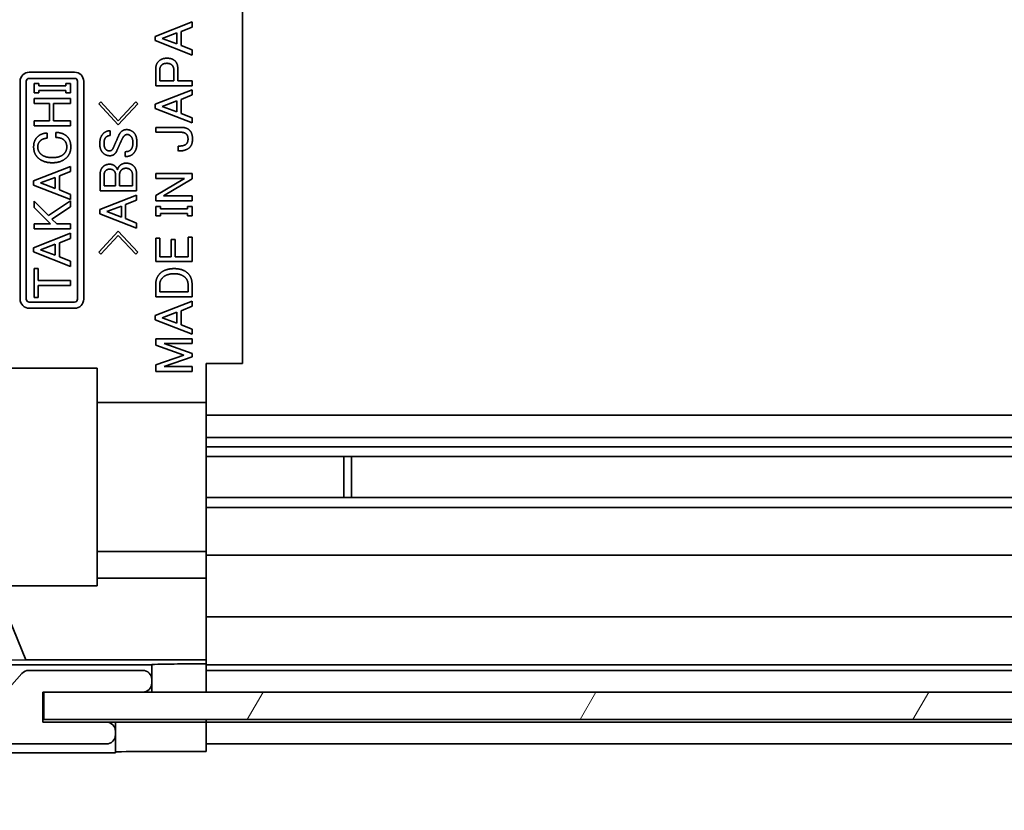
# Model space of a CAD drawing. Units: millimetres. Extents: x 0 to 8251, y -25 to 1546.
# Drawn here: x 2555 to 2609, y 118 to 162 of the extents above; entities that cross this region are included whole.
import ezdxf

# ---------------------------------------------------------------- set-up
doc = ezdxf.new("R2010")
doc.units = ezdxf.units.MM
doc.header["$LTSCALE"] = 5.5
doc.layers.get('Defpoints').update_dxf_attribs({"lineweight": 25})
for name, color, linetype, lineweight in [('Dimension (ISO)', 7, 'Continuous', 18), ('Hatch (ISO)', 1, 'Continuous', 18), ('Visible (ISO)', 7, 'Continuous', 35)]:
    doc.layers.add(name, color=color, linetype=linetype, lineweight=lineweight)
doc.styles.add('Note Text (TK)', font='txt')
doc.dimstyles.new('Default - Method 1b (TK)', dxfattribs={"dimscale": 5.5, "dimtxt": 2.5, "dimasz": 2.5, "dimexe": 1, "dimexo": 1.5, "dimgap": 1, "dimtad": 1, "dimtoh": 1, "dimrnd": 1e-08, "dimdsep": 46, "dimtxsty": 'Note Text (TK)', "dimcen": 0.09, "dimdle": 5, "dimclrd": 100, "dimclre": 100, "dimclrt": 7, "dimadec": 1, "dimazin": 1, "dimtfac": 1, "dimtmove": 0, "dimatfit": 3, "dimfxl": 1, "dimtolj": 1, "dimlwd": -1, "dimlwe": -1, "dimarcsym": 0})

# ---------------------------------------------------------------- blocks, each defined once
blk = doc.blocks.new('*D267')
at = {"layer": 'Defpoints', "color": 0}
for p in [(2520.725, 168.661), (2575.202, 168.661), (2556.121, 124.966)]:
    blk.add_point(p, dxfattribs=at)
at = {"layer": 'Dimension (ISO)', "color": 100}
for p, q in [((2566.952, 168.661), (2515.225, 168.661)), ((2520.725, 136.966), (2520.725, 156.661)), ((2547.871, 124.966), (2515.225, 124.966))]:
    blk.add_line(p, q, dxfattribs=at)
for points in [[(2518.725, 156.661), (2522.725, 156.661), (2520.725, 168.661)], [(2518.725, 136.966), (2522.725, 136.966), (2520.725, 124.966)]]:
    blk.add_solid(points, dxfattribs=at)
at = {"layer": 'Dimension (ISO)', "color": 7, "insert": (2508.294, 133.415), "char_height": 12, "attachment_point": 4, "rotation": 90, "style": 'Note Text (TK)'}
blk.add_mtext('\\A1;(43)', dxfattribs=at)
blk = doc.blocks.new('*D268')
at = {"layer": 'Defpoints', "color": 0}
for p in [(2565.071, 121.703), (2919.071, 121.616), (2919.071, 76.209)]:
    blk.add_point(p, dxfattribs=at)
at = {"layer": 'Dimension (ISO)', "color": 100}
for p, q in [((2565.071, 113.453), (2565.071, 70.709)), ((2919.071, 113.366), (2919.071, 70.709)), ((2577.071, 76.209), (2907.071, 76.209))]:
    blk.add_line(p, q, dxfattribs=at)
for points in [[(2577.071, 78.209), (2577.071, 74.209), (2565.071, 76.209)], [(2907.071, 78.209), (2907.071, 74.209), (2919.071, 76.209)]]:
    blk.add_solid(points, dxfattribs=at)
at = {"layer": 'Dimension (ISO)', "color": 7, "insert": (2642.879, 89.118), "char_height": 12, "attachment_point": 4, "style": 'Note Text (TK)'}
blk.add_mtext('\\A1;有効寸法 / MAX dim. 354', dxfattribs=at)
blk = doc.blocks.new('*D271')
at = {"layer": 'Defpoints', "color": 0}
for p in [(2562.071, 124.966), (2922.071, 124.966), (2922.071, 29.516)]:
    blk.add_point(p, dxfattribs=at)
at = {"layer": 'Dimension (ISO)', "color": 100}
for p, q in [((2562.071, 116.716), (2562.071, 24.016)), ((2922.071, 116.716), (2922.071, 24.016)), ((2574.071, 29.516), (2910.071, 29.516))]:
    blk.add_line(p, q, dxfattribs=at)
for points in [[(2574.071, 31.516), (2574.071, 27.516), (2562.071, 29.516)], [(2910.071, 31.516), (2910.071, 27.516), (2922.071, 29.516)]]:
    blk.add_solid(points, dxfattribs=at)
at = {"layer": 'Dimension (ISO)', "color": 7, "insert": (2548.196, 42.766), "char_height": 12, "attachment_point": 4, "style": 'Note Text (TK)'}
blk.add_mtext('\\A1;ハメ込みパネル有効寸法 / Slide panel MAX dim. 360', dxfattribs=at)
blk = doc.blocks.new('*D273')
at = {"layer": 'Defpoints', "color": 0}
for p in [(2919.071, 209.359), (2565.071, 184.359), (2919.071, 181.516)]:
    blk.add_point(p, dxfattribs=at)
at = {"layer": 'Dimension (ISO)', "color": 100}
for p, q in [((2565.071, 192.609), (2565.071, 214.859)), ((2919.071, 189.766), (2919.071, 214.859)), ((2577.071, 209.359), (2907.071, 209.359))]:
    blk.add_line(p, q, dxfattribs=at)
for points in [[(2577.071, 211.359), (2577.071, 207.359), (2565.071, 209.359)], [(2907.071, 211.359), (2907.071, 207.359), (2919.071, 209.359)]]:
    blk.add_solid(points, dxfattribs=at)
at = {"layer": 'Dimension (ISO)', "color": 7, "insert": (2532.685, 222.609), "char_height": 12, "attachment_point": 4, "style": 'Note Text (TK)'}
blk.add_mtext('\\A1;開閉パネル有効寸法 / Open-closing panel MAX dim. 354', dxfattribs=at)

msp = doc.modelspace()

# ---------------------------------------------------------------- hatches: boundary and pattern name
at = {"layer": 'Hatch (ISO)'}
h = msp.add_hatch(dxfattribs=at)
h.set_pattern_fill('ANSI31', color=256, scale=127, style=0)
h.set_pattern_definition([(45, (2088, -40), (-11.2253, 11.2253), [])])
edge = h.paths.add_edge_path()
edge.add_ellipse((2544.3711, 130.9441), major_axis=(-2, 0), ratio=1, start_angle=0, end_angle=45)
edge.add_line((2542.9569, 129.5298), (2549.7853, 122.7014))
edge.add_ellipse((2551.1996, 124.1156), major_axis=(-1.4142, -1.4142), ratio=1, start_angle=0, end_angle=45)
edge.add_line((2551.1996, 122.1156), (2559.5711, 122.1156))
edge.add_ellipse((2559.5711, 122.6156), major_axis=(0, -0.5), ratio=1, start_angle=0, end_angle=90)
edge.add_line((2560.0711, 122.6156), (2560.0711, 122.8156))
edge.add_ellipse((2559.5711, 122.8156), major_axis=(0.5, 0), ratio=1, start_angle=0, end_angle=90)
edge.add_line((2559.5711, 123.3156), (2556.0711, 123.3156))
edge.add_line((2556.0711, 123.3156), (2556.0711, 124.9656))
edge.add_line((2556.0711, 124.9656), (2556.1211, 124.9656))
edge.add_line((2556.1211, 124.9656), (2561.5711, 124.9656))
edge.add_ellipse((2561.5711, 125.4656), major_axis=(0, -0.5), ratio=1, start_angle=0, end_angle=90)
edge.add_line((2562.0711, 125.4656), (2562.0711, 125.6656))
edge.add_ellipse((2561.5711, 125.6656), major_axis=(0.5, 0), ratio=1, start_angle=0, end_angle=90)
edge.add_line((2561.5711, 126.1656), (2555.2957, 126.1656))
edge.add_ellipse((2555.2957, 125.6656), major_axis=(0, 0.5), ratio=1, start_angle=0, end_angle=48.36646)
edge.add_line((2554.922, 125.9978), (2553.2203, 124.0834))
edge.add_ellipse((2552.8466, 124.4156), major_axis=(0.3737, -0.3322), ratio=1, start_angle=311.63354, end_angle=360, ccw=False)
edge.add_line((2552.8466, 123.9156), (2551.3238, 123.9156))
edge.add_ellipse((2551.3238, 124.4156), major_axis=(0, -0.5), ratio=1, start_angle=315, end_angle=360, ccw=False)
edge.add_line((2550.9703, 124.0621), (2549.4203, 125.6121))
edge.add_ellipse((2549.7738, 125.9656), major_axis=(-0.3536, -0.3536), ratio=1, start_angle=225, end_angle=360, ccw=False)
edge.add_line((2549.7738, 126.4656), (2550.0711, 126.4656))
edge.add_ellipse((2550.0711, 126.9656), major_axis=(0, -0.5), ratio=1, start_angle=0, end_angle=90)
edge.add_line((2550.5711, 126.9656), (2550.5711, 128.6156))
edge.add_ellipse((2550.0711, 128.6156), major_axis=(0.5, 0), ratio=1, start_angle=0, end_angle=90)
edge.add_line((2550.0711, 129.1156), (2549.3211, 129.1156))
edge.add_line((2549.3211, 129.1156), (2549.3211, 127.7156))
edge.add_line((2549.3211, 127.7156), (2546.5211, 127.7156))
edge.add_line((2546.5211, 127.7156), (2546.5211, 129.1156))
edge.add_line((2546.5211, 129.1156), (2544.8211, 129.1156))
edge.add_line((2544.8211, 129.1156), (2544.8211, 132.5156))
edge.add_line((2544.8211, 132.5156), (2546.5211, 132.5156))
edge.add_line((2546.5211, 132.5156), (2546.5211, 133.9156))
edge.add_line((2546.5211, 133.9156), (2549.3211, 133.9156))
edge.add_line((2549.3211, 133.9156), (2549.3211, 132.5156))
edge.add_line((2549.3211, 132.5156), (2550.0711, 132.5156))
edge.add_ellipse((2550.0711, 133.0156), major_axis=(0, -0.5), ratio=1, start_angle=0, end_angle=90)
edge.add_line((2550.5711, 133.0156), (2550.5711, 135.1429))
edge.add_ellipse((2549.8136, 134.8859), major_axis=(0.7576, 0.2571), ratio=1, start_angle=0, end_angle=113.33589)
edge.add_ellipse((2548.0711, 136.8156), major_axis=(1.2063, -1.336), ratio=1, start_angle=95.84043, end_angle=360, ccw=False)
edge.add_ellipse((2549.8136, 138.7454), major_axis=(-0.5361, -0.5938), ratio=1, start_angle=0, end_angle=113.33589)
edge.add_line((2550.5711, 138.4883), (2550.5712, 139.0025))
edge.add_ellipse((2549.8136, 138.7454), major_axis=(0.7577, 0.2571), ratio=1, start_angle=0, end_angle=29.17631)
edge.add_ellipse((2548.0711, 136.8156), major_axis=(2.2786, 2.5236), ratio=1, start_angle=0, end_angle=102.75926)
edge.add_ellipse((2544.6709, 138.7254), major_axis=(0.4357, -0.2447), ratio=1, start_angle=209.32053, end_angle=360, ccw=False)
edge.add_line((2544.1711, 138.7254), (2544.1711, 167.4059))
edge.add_ellipse((2544.6709, 167.4059), major_axis=(-0.4997, 0), ratio=1, start_angle=209.32053, end_angle=360, ccw=False)
edge.add_ellipse((2548.0711, 169.3156), major_axis=(-2.9645, -1.665), ratio=1, start_angle=0, end_angle=102.75926)
edge.add_ellipse((2549.8136, 167.3859), major_axis=(0.5362, -0.5939), ratio=1, start_angle=0, end_angle=29.17631)
edge.add_line((2550.5712, 167.1288), (2550.5711, 167.6429))
edge.add_ellipse((2549.8136, 167.3859), major_axis=(0.7576, 0.2571), ratio=1, start_angle=0, end_angle=113.33589)
edge.add_ellipse((2548.0711, 169.3156), major_axis=(1.2063, -1.336), ratio=1, start_angle=95.84043, end_angle=360, ccw=False)
edge.add_ellipse((2549.8136, 171.2454), major_axis=(-0.5361, -0.5938), ratio=1, start_angle=0, end_angle=113.33589)
edge.add_line((2550.5711, 170.9883), (2550.5711, 173.1156))
edge.add_ellipse((2550.0711, 173.1156), major_axis=(0.5, 0), ratio=1, start_angle=0, end_angle=90)
edge.add_line((2550.0711, 173.6156), (2549.3211, 173.6156))
edge.add_line((2549.3211, 173.6156), (2549.3211, 172.2156))
edge.add_line((2549.3211, 172.2156), (2546.5211, 172.2156))
edge.add_line((2546.5211, 172.2156), (2546.5211, 173.4471))
edge.add_line((2546.5211, 173.4471), (2544.8211, 173.4471))
edge.add_line((2544.8211, 173.4471), (2544.8211, 176.8291))
edge.add_line((2544.8211, 176.8291), (2546.5211, 176.8291))
edge.add_line((2546.5211, 176.8291), (2546.5211, 178.4156))
edge.add_line((2546.5211, 178.4156), (2549.3211, 178.4156))
edge.add_line((2549.3211, 178.4156), (2549.3211, 177.0156))
edge.add_line((2549.3211, 177.0156), (2550.0711, 177.0156))
edge.add_ellipse((2550.0711, 177.5156), major_axis=(0, -0.5), ratio=1, start_angle=0, end_angle=90)
edge.add_line((2550.5711, 177.5156), (2550.5711, 179.1656))
edge.add_ellipse((2550.0711, 179.1656), major_axis=(0.5, 0), ratio=1, start_angle=0, end_angle=90)
edge.add_line((2550.0711, 179.6656), (2549.7738, 179.6656))
edge.add_ellipse((2549.7738, 180.1656), major_axis=(0, -0.5), ratio=1, start_angle=225, end_angle=360, ccw=False)
edge.add_line((2549.4203, 180.5192), (2550.9703, 182.0692))
edge.add_ellipse((2551.3238, 181.7156), major_axis=(-0.3536, 0.3536), ratio=1, start_angle=315, end_angle=360, ccw=False)
edge.add_line((2551.3238, 182.2156), (2553.7711, 182.2156))
edge.add_ellipse((2553.7711, 181.7156), major_axis=(0, 0.5), ratio=1, start_angle=270, end_angle=360, ccw=False)
edge.add_line((2554.2711, 181.7156), (2554.2711, 180.0156))
edge.add_ellipse((2554.7711, 180.0156), major_axis=(-0.5, 0), ratio=1, start_angle=0, end_angle=90)
edge.add_line((2554.7711, 179.5156), (2564.5711, 179.5156))
edge.add_ellipse((2564.5711, 180.0156), major_axis=(0, -0.5), ratio=1, start_angle=0, end_angle=90)
edge.add_line((2565.0711, 180.0156), (2565.0711, 181.0156))
edge.add_ellipse((2564.5711, 181.0156), major_axis=(0.5, 0), ratio=1, start_angle=0, end_angle=90)
edge.add_line((2564.5711, 181.5156), (2556.5711, 181.5156))
edge.add_line((2556.5711, 181.5156), (2556.0711, 181.5156))
edge.add_line((2556.0711, 181.5156), (2556.0711, 183.5156))
edge.add_ellipse((2555.5711, 183.5156), major_axis=(0.5, 0), ratio=1, start_angle=0, end_angle=90)
edge.add_line((2555.5711, 184.0156), (2551.1996, 184.0156))
edge.add_ellipse((2551.1996, 182.0156), major_axis=(0, 2), ratio=1, start_angle=0, end_angle=45)
edge.add_line((2549.7853, 183.4298), (2542.9569, 176.6014))
edge.add_ellipse((2544.3711, 175.1872), major_axis=(-1.4142, 1.4142), ratio=1, start_angle=0, end_angle=45)
edge.add_line((2542.3711, 175.1872), (2542.3711, 130.9441))
h = msp.add_hatch(dxfattribs=at)
h.set_pattern_fill('ANSI31', color=256, scale=127, angle=14.99998, style=0)
h.set_pattern_definition([(60, (2088, -40), (-13.74815, 7.9375), [])])
h.paths.add_polyline_path([(2928.0211, 123.4656), (2928.0211, 124.9656), (2922.5711, 124.9656), (2561.5711, 124.9656), (2556.1211, 124.9656), (2556.1211, 123.4656)])

# ---------------------------------------------------------------- linework, layer by layer
at = {"layer": 'Visible (ISO)'}
for p, q in [((2567.0711, 143.0656), (2567.0711, 163.0656)), ((2562.265, 161.092), (2564.2884, 161.8874)), ((2564.2884, 161.6067), (2563.6802, 161.361)), ((2564.2884, 161.8874), (2564.2884, 161.6067)), ((2562.265, 160.8581), (2562.265, 161.092)), ((2562.651, 160.9751), (2563.458, 161.2792)), ((2563.458, 161.2792), (2563.458, 160.671)), ((2563.6802, 161.361), (2563.6802, 160.5891)), ((2564.2884, 160.0628), (2562.265, 160.8581)), ((2563.458, 160.671), (2562.651, 160.9751)), ((2563.6802, 160.5891), (2564.2884, 160.3435)), ((2564.2884, 160.3435), (2564.2884, 160.0628)), ((2555.3203, 159.1156), (2557.8203, 159.1156)), ((2562.2884, 158.3669), (2562.2884, 159.3026)), ((2562.5106, 158.6359), (2562.5106, 159.2441)), ((2563.2826, 159.2441), (2563.2826, 158.6359)), ((2563.5048, 159.3026), (2563.5048, 158.6359)), ((2554.8203, 146.6156), (2554.8203, 158.6156)), ((2555.1582, 146.6156), (2555.1582, 158.6156)), ((2555.3203, 158.7777), (2557.8203, 158.7777)), ((2555.5876, 158.5035), (2555.8449, 158.5035)), ((2555.5876, 157.9772), (2555.5876, 158.5035)), ((2555.8449, 158.5035), (2555.8449, 158.3749)), ((2555.8449, 158.3749), (2557.3303, 158.3749)), ((2557.3303, 158.3749), (2557.3303, 158.5035)), ((2557.3303, 158.5035), (2557.5876, 158.5035)), ((2557.5876, 158.5035), (2557.5876, 157.9772)), ((2557.9823, 158.6156), (2557.9823, 146.6156)), ((2558.3203, 158.6156), (2558.3203, 146.6156)), ((2564.2884, 158.3669), (2562.2884, 158.3669)), ((2563.2826, 158.6359), (2562.5106, 158.6359)), ((2563.5048, 158.6359), (2564.2884, 158.6359)), ((2564.2884, 158.6359), (2564.2884, 158.3669)), ((2555.8449, 157.9772), (2555.5876, 157.9772)), ((2557.3303, 158.1059), (2555.8449, 158.1059)), ((2555.8449, 158.1059), (2555.8449, 157.9772)), ((2557.3303, 157.9772), (2557.3303, 158.1059)), ((2557.5876, 157.9772), (2557.3303, 157.9772)), ((2562.265, 157.3493), (2564.2884, 158.1447)), ((2564.2884, 157.864), (2563.6802, 157.6183)), ((2564.2884, 158.1447), (2564.2884, 157.864)), ((2555.5876, 157.3924), (2555.5876, 157.6614)), ((2555.5876, 157.6614), (2557.5876, 157.6614)), ((2556.4297, 157.3924), (2555.5876, 157.3924)), ((2556.4297, 156.4334), (2556.4297, 157.3924)), ((2557.5876, 157.3924), (2556.6519, 157.3924)), ((2556.6519, 157.3924), (2556.6519, 156.4334)), ((2557.5876, 157.6614), (2557.5876, 157.3924)), ((2559.1487, 157.3699), (2559.2656, 157.4869)), ((2560.2247, 156.212), (2559.1487, 157.3699)), ((2559.2656, 157.4869), (2560.2247, 156.4459)), ((2560.2247, 156.4459), (2561.1838, 157.4869)), ((2561.3007, 157.3699), (2560.2247, 156.212)), ((2561.1838, 157.4869), (2561.3007, 157.3699)), ((2562.265, 157.1154), (2562.265, 157.3493)), ((2562.651, 157.2324), (2563.458, 157.5365)), ((2563.458, 157.5365), (2563.458, 156.9283)), ((2563.6802, 157.6183), (2563.6802, 156.8464)), ((2564.2884, 156.3201), (2562.265, 157.1154)), ((2563.458, 156.9283), (2562.651, 157.2324)), ((2563.6802, 156.8464), (2564.2884, 156.6008)), ((2555.5876, 156.4334), (2556.4297, 156.4334)), ((2555.5876, 156.1644), (2555.5876, 156.4334)), ((2556.6519, 156.4334), (2557.5876, 156.4334)), ((2557.5876, 156.4334), (2557.5876, 156.1644)), ((2564.2884, 156.6008), (2564.2884, 156.3201)), ((2557.5876, 156.1644), (2555.5876, 156.1644)), ((2556.3011, 155.7667), (2556.3011, 155.486)), ((2556.7923, 155.5211), (2556.7923, 155.8018)), ((2559.7803, 155.8962), (2559.7803, 155.6272)), ((2562.2884, 156.0745), (2563.727, 156.0745)), ((2562.2884, 155.8055), (2562.2884, 156.0745)), ((2563.7153, 155.8055), (2562.2884, 155.8055)), ((2560.599, 154.4693), (2560.599, 154.7383)), ((2563.5165, 154.7762), (2563.5165, 155.0452)), ((2555.5642, 153.1351), (2557.5876, 153.9304)), ((2557.5876, 153.6497), (2556.9794, 153.4041)), ((2557.5876, 153.9304), (2557.5876, 153.6497)), ((2559.2305, 152.5863), (2559.2305, 153.522)), ((2559.4528, 152.8553), (2559.4528, 153.5103)), ((2560.0726, 153.4869), (2560.0726, 152.8553)), ((2561.2305, 153.5103), (2561.2305, 152.5863)), ((2562.2884, 153.2675), (2562.2884, 153.5365)), ((2562.2884, 153.5365), (2564.2884, 153.5365)), ((2564.2884, 153.5365), (2564.2884, 153.2441)), ((2555.5642, 152.9012), (2555.5642, 153.1351)), ((2555.9502, 153.0182), (2556.7572, 153.3223)), ((2556.7572, 152.7141), (2555.9502, 153.0182)), ((2556.7572, 153.3223), (2556.7572, 152.7141)), ((2556.9794, 153.4041), (2556.9794, 152.6322)), ((2560.2949, 152.8553), (2560.2949, 153.4518)), ((2561.0083, 153.4518), (2561.0083, 152.8553)), ((2562.2884, 152.3318), (2563.8674, 153.2675)), ((2563.8674, 153.2675), (2562.2884, 153.2675)), ((2564.2884, 153.2441), (2562.7095, 152.3084)), ((2557.5876, 152.1059), (2555.5642, 152.9012)), ((2556.9794, 152.6322), (2557.5876, 152.3866)), ((2557.5876, 152.3866), (2557.5876, 152.1059)), ((2561.2305, 152.5863), (2559.2305, 152.5863)), ((2560.0726, 152.8553), (2559.4528, 152.8553)), ((2561.0083, 152.8553), (2560.2949, 152.8553)), ((2555.5876, 151.6731), (2555.5876, 152.0123)), ((2555.5876, 152.0123), (2556.3829, 151.217)), ((2556.3829, 151.217), (2557.5876, 152.024)), ((2557.5876, 152.024), (2557.5876, 151.7082)), ((2559.2072, 151.5571), (2561.2305, 152.3524)), ((2561.2305, 152.0717), (2560.6224, 151.8261)), ((2561.2305, 152.3524), (2561.2305, 152.0717)), ((2562.2884, 152.0394), (2562.2884, 152.3318)), ((2564.2884, 152.0394), (2562.2884, 152.0394)), ((2562.7095, 152.3084), (2564.2884, 152.3084)), ((2564.2884, 152.3084), (2564.2884, 152.0394)), ((2556.4999, 150.7609), (2555.5876, 151.6731)), ((2557.5876, 151.7082), (2556.5701, 151.0299)), ((2559.2072, 151.3231), (2559.2072, 151.5571)), ((2561.2305, 150.5278), (2559.2072, 151.3231)), ((2559.5931, 151.4401), (2560.4001, 151.7442)), ((2560.4001, 151.136), (2559.5931, 151.4401)), ((2560.4001, 151.7442), (2560.4001, 151.136)), ((2560.6224, 151.8261), (2560.6224, 151.0541)), ((2562.2884, 151.7236), (2562.5457, 151.7236)), ((2562.2884, 151.1973), (2562.2884, 151.7236)), ((2562.5457, 151.7236), (2562.5457, 151.595)), ((2562.5457, 151.595), (2564.0311, 151.595)), ((2564.0311, 151.326), (2562.5457, 151.326)), ((2562.5457, 151.326), (2562.5457, 151.1973)), ((2564.0311, 151.595), (2564.0311, 151.7236)), ((2564.0311, 151.7236), (2564.2884, 151.7236)), ((2564.0311, 151.1973), (2564.0311, 151.326)), ((2564.2884, 151.7236), (2564.2884, 151.1973)), ((2555.5876, 150.7609), (2556.4999, 150.7609)), ((2555.5876, 150.4918), (2555.5876, 150.7609)), ((2556.5701, 151.0299), (2556.8391, 150.7609)), ((2556.8391, 150.7609), (2557.5876, 150.7609)), ((2557.5876, 150.7609), (2557.5876, 150.4918)), ((2560.6224, 151.0541), (2561.2305, 150.8085)), ((2561.2305, 150.8085), (2561.2305, 150.5278)), ((2562.5457, 151.1973), (2562.2884, 151.1973)), ((2564.2884, 151.1973), (2564.0311, 151.1973)), ((2555.5642, 149.4509), (2557.5876, 150.2462)), ((2557.5876, 150.4918), (2555.5876, 150.4918)), ((2557.5876, 150.2462), (2557.5876, 149.9655)), ((2559.1487, 149.2062), (2560.2247, 150.3641)), ((2560.2247, 150.3641), (2561.3007, 149.2062)), ((2557.5876, 149.9655), (2556.9794, 149.7199)), ((2556.9794, 149.7199), (2556.9794, 148.948)), ((2560.2247, 150.1302), (2559.2656, 149.0892)), ((2561.1838, 149.0892), (2560.2247, 150.1302)), ((2562.2884, 149.9692), (2562.5106, 149.9692)), ((2562.2884, 148.6827), (2562.2884, 149.9692)), ((2562.5106, 149.9692), (2562.5106, 148.9517)), ((2563.1305, 148.9517), (2563.1305, 149.899)), ((2563.1305, 149.899), (2563.3528, 149.899)), ((2563.3528, 149.899), (2563.3528, 148.9517)), ((2564.0662, 148.9517), (2564.0662, 150.0277)), ((2564.0662, 150.0277), (2564.2884, 150.0277)), ((2564.2884, 150.0277), (2564.2884, 148.6827)), ((2555.5642, 149.217), (2555.5642, 149.4509)), ((2557.5876, 148.4217), (2555.5642, 149.217)), ((2555.9502, 149.334), (2556.7572, 149.638)), ((2556.7572, 149.0299), (2555.9502, 149.334)), ((2556.7572, 149.638), (2556.7572, 149.0299)), ((2559.2656, 149.0892), (2559.1487, 149.2062)), ((2561.3007, 149.2062), (2561.1838, 149.0892)), ((2556.9794, 148.948), (2557.5876, 148.7024)), ((2557.5876, 148.7024), (2557.5876, 148.4217)), ((2564.2884, 148.6827), (2562.2884, 148.6827)), ((2562.5106, 148.9517), (2563.1305, 148.9517)), ((2563.3528, 148.9517), (2564.0662, 148.9517)), ((2555.5876, 148.3047), (2555.8098, 148.3047)), ((2555.5876, 146.7024), (2555.5876, 148.3047)), ((2555.8098, 148.3047), (2555.8098, 147.638)), ((2555.8098, 147.638), (2557.5876, 147.638)), ((2557.5876, 147.638), (2557.5876, 147.369)), ((2557.5876, 147.369), (2555.8098, 147.369)), ((2555.8098, 147.369), (2555.8098, 146.7024)), ((2562.2884, 146.7412), (2562.2884, 147.4429)), ((2562.5106, 147.0102), (2562.5106, 147.4312)), ((2564.0662, 147.0102), (2562.5106, 147.0102)), ((2564.0662, 147.4312), (2564.0662, 147.0102)), ((2564.2884, 147.4429), (2564.2884, 146.7412)), ((2557.8203, 146.4536), (2555.3203, 146.4536)), ((2555.8098, 146.7024), (2555.5876, 146.7024)), ((2562.265, 145.7119), (2564.2884, 146.5072)), ((2564.2884, 146.7412), (2562.2884, 146.7412)), ((2564.2884, 146.5072), (2564.2884, 146.2265)), ((2557.8203, 146.1156), (2555.3203, 146.1156)), ((2562.651, 145.595), (2563.458, 145.899)), ((2563.458, 145.899), (2563.458, 145.2909)), ((2564.2884, 146.2265), (2563.6802, 145.9809)), ((2563.6802, 145.9809), (2563.6802, 145.209)), ((2562.265, 145.478), (2562.265, 145.7119)), ((2564.2884, 144.6827), (2562.265, 145.478)), ((2563.458, 145.2909), (2562.651, 145.595)), ((2563.6802, 145.209), (2564.2884, 144.9634)), ((2564.2884, 144.9634), (2564.2884, 144.6827)), ((2562.2884, 144.0745), (2562.2884, 144.4371)), ((2562.2884, 144.4371), (2564.2884, 144.4371)), ((2564.2884, 144.4371), (2564.2884, 144.1681)), ((2563.844, 143.5365), (2562.2884, 144.0745)), ((2564.2884, 144.1681), (2562.7563, 144.1681)), ((2562.7563, 144.1681), (2564.2884, 143.63)), ((2562.2884, 142.9985), (2563.844, 143.5365)), ((2564.2884, 143.4429), (2562.7563, 142.9049)), ((2564.2884, 143.63), (2564.2884, 143.4429)), ((2559.0711, 142.8156), (2545.1763, 142.8156)), ((2559.0711, 130.8156), (2559.0711, 142.8156)), ((2562.2884, 142.6359), (2562.2884, 142.9985)), ((2564.2884, 142.6359), (2562.2884, 142.6359)), ((2562.7563, 142.9049), (2564.2884, 142.9049)), ((2564.2884, 142.9049), (2564.2884, 142.6359)), ((2565.0711, 143.0656), (2565.0711, 140.9156)), ((2565.0711, 143.0656), (2567.0711, 143.0656)), ((2559.0711, 140.9156), (2565.0711, 140.9156)), ((2565.0711, 140.9156), (2565.0711, 133.566)), ((2919.0711, 140.2157), (2565.0711, 140.2157)), ((2919.0711, 139.0025), (2565.0711, 139.0025)), ((2919.0711, 138.4883), (2565.0711, 138.4883)), ((2919.0711, 137.9454), (2565.0711, 137.9454)), ((2572.6416, 135.6859), (2572.6416, 137.9454)), ((2573.0711, 137.9454), (2573.0711, 135.6859)), ((2919.0711, 135.6859), (2565.0711, 135.6859)), ((2919.0711, 135.1429), (2565.0711, 135.1429)), ((2565.0711, 133.566), (2565.0711, 133.0156)), ((2565.0711, 132.5156), (2565.0711, 133.0156)), ((2559.0711, 132.7156), (2565.0711, 132.7156)), ((2919.0711, 132.5156), (2565.0711, 132.5156)), ((2565.0711, 132.5156), (2565.0711, 131.2444)), ((2559.0711, 131.2444), (2565.0711, 131.2444)), ((2565.0711, 131.2444), (2565.0711, 129.1156)), ((2545.3257, 130.8156), (2559.0711, 130.8156)), ((2555.1337, 126.7382), (2553.474, 130.8156)), ((2565.0711, 128.6156), (2565.0711, 129.1156)), ((2919.0711, 129.1156), (2565.0711, 129.1156)), ((2565.0711, 128.6156), (2565.0711, 126.9656)), ((2565.0711, 126.7206), (2565.0711, 126.9656)), ((2562.0711, 126.4664), (2550.0983, 126.4664)), ((2555.1337, 126.7382), (2550.4642, 126.6567)), ((2565.0711, 126.7382), (2555.1337, 126.7382)), ((2562.0711, 126.4664), (2562.0711, 126.4838)), ((2562.0711, 125.6656), (2562.0711, 126.4664)), ((2564.0711, 126.5187), (2565.0711, 126.5187)), ((2565.0711, 126.7206), (2565.0711, 126.5187)), ((2565.0711, 126.5187), (2565.0711, 124.9656)), ((2919.0711, 126.4656), (2565.0711, 126.4656)), ((2554.922, 125.9978), (2553.2203, 124.0834)), ((2561.5711, 126.1656), (2555.2957, 126.1656)), ((2919.0711, 126.1656), (2565.0711, 126.1656)), ((2562.0711, 125.4656), (2562.0711, 125.6656)), ((2562.0711, 124.9656), (2562.0711, 125.4656)), ((2565.0711, 125.6656), (2565.0711, 125.4656)), ((2556.0711, 123.3156), (2556.0711, 124.9656)), ((2556.0711, 124.9656), (2561.5711, 124.9656)), ((2928.0211, 124.9656), (2556.1211, 124.9656)), ((2556.1211, 124.9656), (2556.1211, 123.4656)), ((2559.5711, 123.3156), (2556.0711, 123.3156)), ((2556.1211, 123.4656), (2928.0211, 123.4656)), ((2560.0711, 123.3156), (2559.5711, 123.3156)), ((2560.0711, 122.8156), (2560.0711, 123.3156)), ((2560.0711, 123.3156), (2562.0711, 123.3156)), ((2562.0711, 123.3156), (2565.0711, 123.3156)), ((2565.0711, 123.4656), (2565.0711, 123.3156)), ((2565.0711, 123.4656), (2565.0711, 123.3156)), ((2919.0711, 123.3156), (2565.0711, 123.3156)), ((2565.0711, 123.3156), (2565.0711, 121.7029)), ((2560.0711, 122.6156), (2560.0711, 122.8156)), ((2560.0711, 121.6156), (2560.0711, 122.6156)), ((2565.0711, 122.8156), (2565.0711, 122.6156)), ((2551.1996, 122.1156), (2559.5711, 122.1156)), ((2919.0711, 122.1156), (2565.0711, 122.1156)), ((2560.0711, 121.6156), (2550.9007, 121.6156)), ((2565.0711, 121.7029), (2562.0711, 121.7029))]:
    msp.add_line(p, q, dxfattribs=at)
for centre, radius, start, end in [((2555.3203, 158.6156), 0.5, 90, 180), ((2557.8203, 158.6156), 0.5, 0, 90), ((2555.3203, 158.6156), 0.1621, 90, 180), ((2557.8203, 158.6156), 0.1621, 0, 90), ((2555.3203, 146.6156), 0.5, 180, 270), ((2555.3203, 146.6156), 0.1621, 180, 270), ((2557.8203, 146.6156), 0.1621, 270, 0), ((2557.8203, 146.6156), 0.5, 270, 0), ((2555.2957, 125.6656), 0.5, 90, 138.36646), ((2561.5711, 125.6656), 0.5, 0, 90), ((2561.5711, 125.4656), 0.5, 270, 0), ((2559.5711, 122.8156), 0.5, 0, 90), ((2559.5711, 122.6156), 0.5, 270, 0)]:
    msp.add_arc(centre, radius, start, end, dxfattribs=at)
for centre in [(2564.0711, 126.4838), (2562.0711, 121.668)]:
    msp.add_ellipse(centre, major_axis=(2, 0), ratio=0.0174551, start_param=1.5707963, end_param=3.1415927, dxfattribs=at)
for points in [[(2562.2884, 159.3026), (2562.2884, 159.5599), (2562.4522, 159.7236)], [(2562.4522, 159.7236), (2562.6159, 159.8874), (2562.9083, 159.8874)], [(2562.5106, 159.2441), (2562.5106, 159.4078), (2562.6159, 159.5131)], [(2562.6159, 159.5131), (2562.7095, 159.6067), (2562.9083, 159.6067)], [(2562.9083, 159.8874), (2563.2007, 159.8874), (2563.3528, 159.7353)], [(2562.9083, 159.6067), (2563.0837, 159.6067), (2563.189, 159.5014)], [(2563.189, 159.5014), (2563.2826, 159.4078), (2563.2826, 159.2441)], [(2563.3528, 159.7353), (2563.5048, 159.5833), (2563.5048, 159.3026)], [(2555.763, 155.5445), (2555.9736, 155.755), (2556.3011, 155.7667)], [(2556.7923, 155.8018), (2557.1899, 155.7901), (2557.4122, 155.5679)], [(2559.2072, 155.1828), (2559.2072, 155.5454), (2559.3943, 155.7325)], [(2559.3943, 155.7325), (2559.558, 155.8962), (2559.7803, 155.8962)], [(2559.7803, 155.6272), (2559.6399, 155.6272), (2559.5463, 155.5337)], [(2559.9908, 155.0424), (2560.1077, 155.3114), (2560.2598, 155.6506)], [(2560.2598, 155.6506), (2560.2949, 155.7442), (2560.3767, 155.8261)], [(2560.3767, 155.8261), (2560.5054, 155.9547), (2560.6808, 155.9547)], [(2560.7276, 155.6857), (2560.6224, 155.6857), (2560.5522, 155.6155)], [(2560.6808, 155.9547), (2560.9148, 155.9547), (2561.0785, 155.791)], [(2560.9148, 155.5921), (2560.8212, 155.6857), (2560.7276, 155.6857)], [(2561.0785, 155.791), (2561.2539, 155.6155), (2561.2539, 155.2179)], [(2563.9843, 155.7002), (2563.8791, 155.8055), (2563.7153, 155.8055)], [(2563.727, 156.0745), (2563.996, 156.0745), (2564.1598, 155.9107)], [(2564.0662, 155.4312), (2564.0662, 155.6183), (2563.9843, 155.7002)], [(2564.1598, 155.9107), (2564.3118, 155.7587), (2564.3118, 155.4429)], [(2555.5642, 154.9948), (2555.5642, 155.3456), (2555.763, 155.5445)], [(2555.9268, 155.334), (2555.7864, 155.1936), (2555.7864, 154.9948)], [(2556.3011, 155.486), (2556.0554, 155.4626), (2555.9268, 155.334)], [(2557.2601, 155.3573), (2557.0964, 155.5211), (2556.7923, 155.5211)], [(2557.3888, 154.9948), (2557.3888, 155.2287), (2557.2601, 155.3573)], [(2557.4122, 155.5679), (2557.611, 155.369), (2557.611, 154.9948)], [(2559.3709, 154.6799), (2559.2072, 154.8436), (2559.2072, 155.1828)], [(2559.5463, 155.5337), (2559.4411, 155.4284), (2559.4411, 155.2062)], [(2559.4411, 155.2062), (2559.4411, 154.9606), (2559.5346, 154.867)], [(2560.2949, 155.1243), (2560.2013, 154.9138), (2560.1428, 154.7851)], [(2560.4352, 155.4284), (2560.3767, 155.3114), (2560.2949, 155.1243)], [(2560.5522, 155.6155), (2560.4937, 155.5571), (2560.4352, 155.4284)], [(2560.9031, 154.8319), (2561.0317, 154.9606), (2561.0317, 155.2296)], [(2561.0317, 155.2296), (2561.0317, 155.4752), (2560.9148, 155.5921)], [(2561.2539, 155.2179), (2561.2539, 154.8319), (2561.0434, 154.6214)], [(2563.5165, 155.0452), (2563.8557, 155.0452), (2563.9726, 155.1622)], [(2563.9726, 155.1622), (2564.0662, 155.2558), (2564.0662, 155.4312)], [(2564.3118, 155.4429), (2564.3118, 155.1271), (2564.1598, 154.9751)], [(2555.7864, 154.4217), (2555.5642, 154.6439), (2555.5642, 154.9948)], [(2555.7864, 154.9948), (2555.7864, 154.7842), (2555.9502, 154.6205)], [(2555.9502, 154.6205), (2556.1607, 154.41), (2556.5935, 154.41)], [(2556.5935, 154.41), (2557.0262, 154.41), (2557.2367, 154.6205)], [(2557.2367, 154.6205), (2557.3888, 154.7726), (2557.3888, 154.9948)], [(2557.611, 154.9948), (2557.611, 154.6439), (2557.3888, 154.4217)], [(2559.7569, 154.5161), (2559.5346, 154.5161), (2559.3709, 154.6799)], [(2559.5346, 154.867), (2559.6165, 154.7851), (2559.7218, 154.7851)], [(2559.7218, 154.7851), (2559.827, 154.7851), (2559.8738, 154.8319)], [(2560.0376, 154.6214), (2559.9323, 154.5161), (2559.7569, 154.5161)], [(2559.8738, 154.8319), (2559.9323, 154.8904), (2559.9908, 155.0424)], [(2560.1428, 154.7851), (2560.1077, 154.6916), (2560.0376, 154.6214)], [(2560.599, 154.7383), (2560.8095, 154.7383), (2560.9031, 154.8319)], [(2561.0434, 154.6214), (2560.8914, 154.4693), (2560.599, 154.4693)], [(2564.1598, 154.9751), (2563.9609, 154.7762), (2563.5165, 154.7762)], [(2556.5935, 154.1293), (2556.0788, 154.1293), (2555.7864, 154.4217)], [(2557.3888, 154.4217), (2557.0964, 154.1293), (2556.5935, 154.1293)], [(2559.3826, 153.9079), (2559.5229, 154.0483), (2559.7569, 154.0483)], [(2559.7569, 154.0483), (2559.944, 154.0483), (2560.0726, 153.9196)], [(2560.3066, 153.9664), (2560.4469, 154.1068), (2560.6574, 154.1068)], [(2560.6574, 154.1068), (2560.9148, 154.1068), (2561.0902, 153.9313)], [(2559.2305, 153.522), (2559.2305, 153.7559), (2559.3826, 153.9079)], [(2559.4528, 153.5103), (2559.4528, 153.6155), (2559.5229, 153.6857)], [(2559.5229, 153.6857), (2559.6165, 153.7793), (2559.7452, 153.7793)], [(2559.7452, 153.7793), (2559.8972, 153.7793), (2559.9908, 153.6857)], [(2559.9908, 153.6857), (2560.0726, 153.6038), (2560.0726, 153.4869)], [(2560.0726, 153.9196), (2560.1428, 153.8495), (2560.1779, 153.7442)], [(2560.1779, 153.7442), (2560.2247, 153.8845), (2560.3066, 153.9664)], [(2560.2949, 153.4518), (2560.2949, 153.6272), (2560.4001, 153.7325)], [(2560.4001, 153.7325), (2560.4937, 153.8261), (2560.6574, 153.8261)], [(2560.6574, 153.8261), (2560.8095, 153.8261), (2560.9148, 153.7208)], [(2560.9148, 153.7208), (2561.0083, 153.6272), (2561.0083, 153.4518)], [(2561.0902, 153.9313), (2561.2305, 153.791), (2561.2305, 153.5103)], [(2562.2884, 147.4429), (2562.2884, 147.7938), (2562.534, 148.0394)], [(2562.534, 148.0394), (2562.7913, 148.2967), (2563.306, 148.2967)], [(2563.306, 148.2967), (2563.7972, 148.2967), (2564.0662, 148.0277)], [(2562.5106, 147.4312), (2562.5106, 147.6417), (2562.6744, 147.8055)], [(2562.6744, 147.8055), (2562.8849, 148.016), (2563.306, 148.016)], [(2563.306, 148.016), (2563.7036, 148.016), (2563.9259, 147.7938)], [(2563.9259, 147.7938), (2564.0662, 147.6534), (2564.0662, 147.4312)], [(2564.0662, 148.0277), (2564.2884, 147.8055), (2564.2884, 147.4429)]]:
    msp.add_open_spline(points, degree=2, dxfattribs=at)

# ---------------------------------------------------------------- dimensions: what is measured, and where the dimension line sits
at = {"layer": 'Dimension (ISO)', "color": 100}
for base, p1, p2, angle, text, override, picture, middle in [((2919.0711, 209.3585), (2565.0711, 184.3585), (2919.0711, 181.5156), 180, '開閉パネル有効寸法 / Open-closing panel MAX dim. <>', {"dimscale": 0, "dimtxt": 12, "dimasz": 12, "dimexe": 5.5, "dimexo": 8.25, "dimgap": 5, "dimtoh": 0, "dimdec": 2, "dimcen": 0.495, "dimtp": 0, "dimtm": 0, "dimtdec": 2, "dimtix": 0, "dimtofl": 0, "dimtmove": 0, "dimatfit": 1}, '*D273', (2742.0711, 209.3585)), ((2520.7254, 168.6608), (2556.1211, 124.9656), (2575.2023, 168.6608), 90, '(<>)', {"dimscale": 0, "dimtxt": 12, "dimasz": 12, "dimexe": 5.5, "dimexo": 8.25, "dimgap": 5, "dimtoh": 0, "dimdec": 0, "dimlfac": 0.98409, "dimcen": 0.495, "dimtp": 0, "dimtm": 0, "dimtdec": 2, "dimtix": 0, "dimtofl": 0, "dimtmove": 0, "dimatfit": 1}, '*D267', (2520.7254, 146.8132)), ((2919.0711, 76.2094), (2565.0711, 121.7029), (2919.0711, 121.6156), 180, '有効寸法 / MAX dim. <>', {"dimscale": 0, "dimtxt": 12, "dimasz": 12, "dimexe": 5.5, "dimexo": 8.25, "dimgap": 5, "dimtoh": 0, "dimdec": 2, "dimcen": 0.495, "dimtp": 0, "dimtm": 0, "dimtdec": 2, "dimtix": 0, "dimtofl": 0, "dimtmove": 0, "dimatfit": 1}, '*D268', (2736.7313, 76.2094))]:
    dim = msp.add_linear_dim(base=base, p1=p1, p2=p2, angle=angle, text=text, dimstyle='Default - Method 1b (TK)', override=override, dxfattribs=at)
    dim.commit()
    dim.dimension.update_dxf_attribs({"geometry": picture, "text_midpoint": middle, "dimtype": 160})
dim = msp.add_linear_dim(base=(2922.0711, 29.5159), p1=(2562.0711, 124.9656), p2=(2922.0711, 124.9656), text='ハメ込みパネル有効寸法 / Slide panel MAX dim. <>', dimstyle='Default - Method 1b (TK)', override={"dimscale": 0, "dimtxt": 12, "dimasz": 12, "dimexe": 5.5, "dimexo": 8.25, "dimgap": 5, "dimtoh": 0, "dimdec": 2, "dimcen": 0.495, "dimtp": 0, "dimtm": 0, "dimtdec": 2, "dimtix": 0, "dimtofl": 0, "dimtmove": 0, "dimatfit": 1}, dxfattribs=at)
dim.commit()
dim.dimension.update_dxf_attribs({"geometry": '*D271', "text_midpoint": (2742.0711, 29.5159), "dimtype": 160})

doc.saveas('drawing.dxf')
